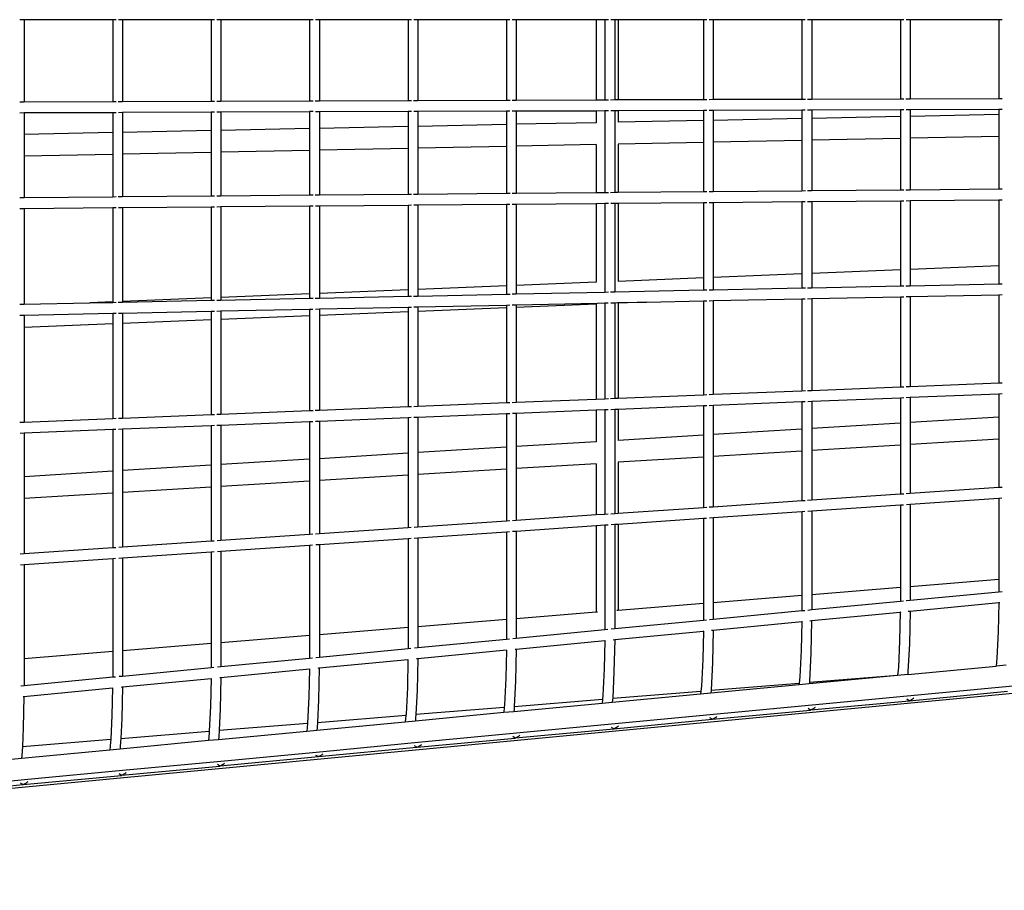
# Model space of a CAD drawing. Units: inches. Extents: x 119 to 257, y 81 to 164.
# Drawn here: x 190 to 201, y 142 to 152 of the extents above; entities that cross this region are included whole.
import ezdxf

# ---------------------------------------------------------------- set-up
doc = ezdxf.new("R2010")
doc.units = ezdxf.units.IN
doc.header["$MEASUREMENT"] = 0
doc.layers.add('Edges', color=7, linetype='Continuous')

# ---------------------------------------------------------------- blocks, each defined once
blk = doc.blocks.new('Shopping Cart pl')
at = {"layer": 'Edges'}
for p, q in [((92.972, 109.609), (93.018, 109.609)), ((93.018, 109.609), (93.018, 108.67)), ((93.018, 109.609), (94.031, 109.609)), ((94.031, 109.609), (94.031, 108.674)), ((94.031, 109.609), (94.07, 109.609)), ((94.097, 109.609), (94.143, 109.609)), ((94.143, 109.609), (94.143, 108.674)), ((94.143, 109.609), (95.156, 109.609)), ((95.156, 109.609), (95.156, 108.678)), ((95.156, 109.609), (95.195, 109.609)), ((95.222, 109.609), (95.268, 109.609)), ((95.268, 109.609), (95.268, 108.678)), ((95.268, 109.609), (96.281, 109.609)), ((96.281, 109.609), (96.281, 108.681)), ((96.281, 109.609), (96.32, 109.609)), ((96.347, 109.609), (96.393, 109.609)), ((96.393, 109.609), (96.393, 108.682)), ((96.393, 109.609), (97.406, 109.609)), ((97.406, 109.609), (97.406, 108.685)), ((97.406, 109.609), (97.445, 109.609)), ((97.472, 109.609), (97.518, 109.609)), ((97.518, 109.609), (97.518, 108.686)), ((97.518, 109.609), (98.531, 109.609)), ((98.531, 109.609), (98.531, 108.689)), ((98.531, 109.609), (98.57, 109.609)), ((98.597, 109.609), (98.643, 109.609)), ((98.643, 109.609), (98.643, 108.69)), ((98.643, 109.609), (99.556, 109.609)), ((99.556, 109.609), (99.556, 108.693)), ((99.556, 109.609), (99.656, 109.609)), ((99.656, 109.609), (99.656, 108.693)), ((99.656, 109.609), (99.695, 109.609)), ((99.722, 109.609), (99.768, 109.609)), ((99.768, 109.609), (99.768, 108.694)), ((99.768, 109.609), (99.806, 109.609)), ((99.806, 109.609), (99.806, 108.694)), ((99.806, 109.609), (100.781, 109.609)), ((100.781, 109.609), (100.781, 108.697)), ((100.781, 109.609), (100.82, 109.609)), ((100.847, 109.609), (100.893, 109.609)), ((100.893, 109.609), (100.893, 108.698)), ((100.893, 109.609), (101.906, 109.609)), ((101.906, 109.609), (101.906, 108.701)), ((101.906, 109.609), (101.945, 109.609)), ((101.972, 109.609), (102.018, 109.609)), ((102.018, 109.609), (102.018, 108.701)), ((102.018, 109.609), (103.031, 109.609)), ((103.031, 109.609), (103.031, 108.705)), ((103.031, 109.609), (103.07, 109.609)), ((103.097, 109.609), (103.143, 109.609)), ((103.143, 109.609), (103.143, 108.705)), ((103.143, 109.609), (104.156, 109.609)), ((104.156, 109.609), (104.156, 108.709)), ((104.156, 109.609), (104.195, 109.609)), ((95.268, 108.678), (96.281, 108.681)), ((96.281, 108.681), (96.321, 108.682)), ((96.345, 108.682), (96.393, 108.682)), ((96.393, 108.682), (97.406, 108.685)), ((97.406, 108.685), (97.446, 108.686)), ((97.47, 108.686), (97.518, 108.686)), ((97.518, 108.686), (98.531, 108.689)), ((98.531, 108.689), (98.571, 108.689)), ((98.595, 108.69), (98.643, 108.69)), ((98.643, 108.69), (99.556, 108.693)), ((99.556, 108.693), (99.656, 108.693)), ((99.656, 108.693), (99.696, 108.693)), ((99.72, 108.693), (99.768, 108.694)), ((99.768, 108.694), (99.806, 108.694)), ((99.806, 108.694), (100.781, 108.697)), ((100.781, 108.697), (100.821, 108.697)), ((100.845, 108.697), (100.893, 108.698)), ((100.893, 108.698), (101.906, 108.701)), ((101.906, 108.701), (101.946, 108.701)), ((101.97, 108.701), (102.018, 108.701)), ((102.018, 108.701), (103.031, 108.705)), ((103.031, 108.705), (103.071, 108.705)), ((103.095, 108.705), (103.143, 108.705)), ((103.143, 108.705), (104.156, 108.709)), ((104.156, 108.709), (104.196, 108.709)), ((92.97, 108.67), (93.018, 108.67)), ((93.018, 108.67), (94.031, 108.674)), ((94.031, 108.674), (94.071, 108.674)), ((94.095, 108.674), (94.143, 108.674)), ((94.143, 108.674), (95.156, 108.678)), ((95.156, 108.678), (95.196, 108.678)), ((95.22, 108.678), (95.268, 108.678)), ((98.643, 108.565), (99.556, 108.568)), ((99.556, 108.568), (99.656, 108.569)), ((99.556, 108.568), (99.556, 108.43)), ((99.656, 108.569), (99.656, 108.333)), ((99.656, 108.569), (99.695, 108.569)), ((99.722, 108.569), (99.768, 108.569)), ((99.768, 108.569), (99.768, 108.396)), ((99.768, 108.569), (99.806, 108.569)), ((99.806, 108.569), (100.781, 108.573)), ((99.806, 108.569), (99.806, 108.435)), ((100.781, 108.573), (100.781, 108.455)), ((100.781, 108.573), (100.82, 108.573)), ((100.847, 108.573), (100.893, 108.573)), ((100.893, 108.573), (101.906, 108.577)), ((100.893, 108.573), (100.893, 108.457)), ((101.906, 108.577), (101.906, 108.478)), ((101.906, 108.577), (101.945, 108.577)), ((101.972, 108.577), (102.018, 108.577)), ((102.018, 108.577), (103.031, 108.581)), ((102.018, 108.577), (102.018, 108.48)), ((103.031, 108.581), (103.031, 108.501)), ((103.031, 108.581), (103.07, 108.581)), ((103.097, 108.581), (103.143, 108.581)), ((103.143, 108.581), (104.156, 108.585)), ((103.143, 108.581), (103.143, 108.503)), ((104.156, 108.585), (104.156, 108.524)), ((104.156, 108.585), (104.195, 108.585)), ((92.972, 108.545), (93.018, 108.546)), ((93.018, 108.546), (94.031, 108.549)), ((93.018, 108.546), (93.018, 108.297)), ((94.031, 108.549), (94.031, 108.318)), ((94.031, 108.549), (94.07, 108.549)), ((94.097, 108.549), (94.143, 108.55)), ((94.143, 108.55), (95.156, 108.553)), ((94.143, 108.55), (94.143, 108.32)), ((95.156, 108.553), (95.156, 108.341)), ((95.156, 108.553), (95.195, 108.553)), ((95.222, 108.553), (95.268, 108.553)), ((95.268, 108.553), (96.281, 108.557)), ((95.268, 108.553), (95.268, 108.343)), ((96.281, 108.557), (96.281, 108.364)), ((96.32, 108.557), (96.281, 108.557)), ((96.347, 108.557), (96.393, 108.557)), ((96.393, 108.557), (97.406, 108.561)), ((96.393, 108.557), (96.393, 108.366)), ((97.406, 108.561), (97.406, 108.386)), ((97.406, 108.561), (97.445, 108.561)), ((97.472, 108.561), (97.518, 108.561)), ((97.518, 108.561), (98.531, 108.565)), ((97.518, 108.561), (97.518, 108.389)), ((98.531, 108.565), (98.531, 108.409)), ((98.531, 108.565), (98.57, 108.565)), ((98.597, 108.565), (98.643, 108.565)), ((98.643, 108.565), (98.643, 108.412)), ((100.781, 108.455), (99.806, 108.435)), ((100.781, 108.455), (100.781, 108.205)), ((101.906, 108.478), (100.893, 108.457)), ((100.893, 108.457), (100.893, 108.207)), ((101.906, 108.478), (101.906, 108.228)), ((103.031, 108.501), (102.018, 108.48)), ((102.018, 108.48), (102.018, 108.23)), ((103.031, 108.501), (103.031, 108.251)), ((104.156, 108.524), (103.143, 108.503)), ((103.143, 108.503), (103.143, 108.253)), ((104.156, 108.524), (104.156, 108.274)), ((95.156, 108.341), (94.143, 108.32)), ((95.156, 108.341), (95.156, 108.091)), ((96.281, 108.364), (95.268, 108.343)), ((95.268, 108.343), (95.268, 108.093)), ((96.281, 108.364), (96.281, 108.114)), ((97.406, 108.386), (96.393, 108.366)), ((96.393, 108.366), (96.393, 108.116)), ((97.406, 108.386), (97.406, 108.136)), ((98.531, 108.409), (97.518, 108.389)), ((97.518, 108.389), (97.518, 108.139)), ((98.531, 108.409), (98.531, 108.159)), ((99.556, 108.43), (98.643, 108.412)), ((98.643, 108.412), (98.643, 108.162)), ((99.768, 108.396), (99.768, 108.223)), ((94.031, 108.318), (93.018, 108.297)), ((93.018, 108.297), (93.018, 108.047)), ((94.031, 108.318), (94.031, 108.068)), ((94.143, 108.32), (94.143, 108.07)), ((99.656, 108.333), (99.656, 108.282)), ((99.656, 108.282), (99.656, 107.634)), ((103.031, 108.251), (102.018, 108.23)), ((102.018, 108.23), (102.018, 107.654)), ((103.031, 108.251), (103.031, 107.663)), ((104.156, 108.274), (103.143, 108.253)), ((103.143, 108.253), (103.143, 107.664)), ((104.156, 108.274), (104.156, 107.673)), ((97.406, 108.136), (96.393, 108.116)), ((96.393, 108.116), (96.393, 107.605)), ((97.406, 108.136), (97.406, 107.614)), ((98.531, 108.159), (97.518, 108.139)), ((97.518, 108.139), (97.518, 107.615)), ((98.531, 108.159), (98.531, 107.624)), ((99.556, 108.18), (98.643, 108.162)), ((98.643, 108.162), (98.643, 107.625)), ((99.556, 108.18), (99.556, 107.633)), ((99.768, 108.223), (99.768, 107.635)), ((100.781, 108.205), (99.806, 108.185)), ((99.806, 108.185), (99.806, 107.635)), ((100.781, 108.205), (100.781, 107.643)), ((101.906, 108.228), (100.893, 108.207)), ((100.893, 108.207), (100.893, 107.644)), ((101.906, 108.228), (101.906, 107.653)), ((94.031, 108.068), (93.018, 108.047)), ((93.018, 108.047), (93.018, 107.576)), ((94.031, 108.068), (94.031, 107.584)), ((95.156, 108.091), (94.143, 108.07)), ((94.143, 108.07), (94.143, 107.585)), ((95.156, 108.091), (95.156, 107.594)), ((96.281, 108.114), (95.268, 108.093)), ((95.268, 108.093), (95.268, 107.595)), ((96.281, 108.114), (96.281, 107.604)), ((103.143, 107.664), (104.156, 107.673)), ((104.156, 107.673), (104.196, 107.673)), ((92.97, 107.575), (93.018, 107.576)), ((93.018, 107.576), (94.031, 107.584)), ((94.031, 107.584), (94.071, 107.585)), ((94.095, 107.585), (94.143, 107.585)), ((94.143, 107.585), (95.156, 107.594)), ((95.156, 107.594), (95.196, 107.595)), ((95.22, 107.595), (95.268, 107.595)), ((95.268, 107.595), (96.281, 107.604)), ((96.281, 107.604), (96.321, 107.604)), ((96.345, 107.605), (96.393, 107.605)), ((96.393, 107.605), (97.406, 107.614)), ((97.406, 107.614), (97.446, 107.614)), ((97.47, 107.614), (97.518, 107.615)), ((97.518, 107.615), (98.531, 107.624)), ((98.531, 107.624), (98.571, 107.624)), ((98.595, 107.624), (98.643, 107.625)), ((98.643, 107.625), (99.556, 107.633)), ((99.556, 107.633), (99.656, 107.634)), ((99.656, 107.634), (99.696, 107.634)), ((99.72, 107.634), (99.768, 107.635)), ((99.768, 107.635), (99.806, 107.635)), ((99.806, 107.635), (100.781, 107.643)), ((100.781, 107.643), (100.821, 107.644)), ((100.845, 107.644), (100.893, 107.644)), ((100.893, 107.644), (101.906, 107.653)), ((101.906, 107.653), (101.946, 107.654)), ((101.97, 107.654), (102.018, 107.654)), ((102.018, 107.654), (103.031, 107.663)), ((103.031, 107.663), (103.071, 107.663)), ((103.095, 107.664), (103.143, 107.664)), ((92.972, 107.451), (93.018, 107.451)), ((93.018, 107.451), (94.031, 107.46)), ((93.018, 107.451), (93.018, 106.355)), ((94.031, 107.46), (94.031, 106.382)), ((94.031, 107.46), (94.07, 107.46)), ((94.097, 107.461), (94.143, 107.461)), ((94.143, 107.461), (95.156, 107.47)), ((94.143, 107.461), (94.143, 106.386)), ((95.156, 107.47), (95.156, 106.427)), ((95.156, 107.47), (95.195, 107.47)), ((95.222, 107.47), (95.268, 107.471)), ((95.268, 107.471), (96.281, 107.48)), ((95.268, 107.471), (95.268, 106.432)), ((96.281, 107.48), (96.281, 106.473)), ((96.281, 107.48), (96.32, 107.48)), ((96.347, 107.48), (96.393, 107.481)), ((96.393, 107.481), (97.406, 107.489)), ((96.393, 107.481), (96.393, 106.478)), ((97.406, 107.489), (97.445, 107.49)), ((97.406, 107.489), (97.406, 106.519)), ((97.472, 107.49), (97.518, 107.49)), ((97.518, 107.49), (98.531, 107.499)), ((97.518, 107.49), (97.518, 106.523)), ((98.531, 107.499), (98.57, 107.5)), ((98.531, 107.499), (98.531, 106.565)), ((98.597, 107.5), (98.643, 107.5)), ((98.643, 107.5), (99.556, 107.508)), ((98.643, 107.5), (98.643, 106.569)), ((99.556, 107.508), (99.656, 107.509)), ((99.556, 107.508), (99.556, 106.606)), ((99.656, 107.509), (99.656, 106.511)), ((99.656, 107.509), (99.695, 107.509)), ((99.722, 107.51), (99.768, 107.51)), ((99.768, 107.51), (99.768, 106.576)), ((99.768, 107.51), (99.806, 107.51)), ((99.806, 107.51), (100.781, 107.519)), ((99.806, 107.51), (99.806, 106.616)), ((100.781, 107.519), (100.781, 106.656)), ((100.781, 107.519), (100.82, 107.519)), ((100.847, 107.519), (100.893, 107.52)), ((100.893, 107.52), (101.906, 107.529)), ((100.893, 107.52), (100.893, 106.661)), ((101.906, 107.529), (101.906, 106.702)), ((101.906, 107.529), (101.945, 107.529)), ((101.972, 107.529), (102.018, 107.53)), ((102.018, 107.53), (103.031, 107.539)), ((102.018, 107.53), (102.018, 106.706)), ((103.031, 107.539), (103.031, 106.748)), ((103.031, 107.539), (103.07, 107.539)), ((103.097, 107.539), (103.143, 107.54)), ((103.143, 107.54), (104.156, 107.548)), ((103.143, 107.54), (103.143, 106.752)), ((104.156, 107.548), (104.195, 107.549)), ((104.156, 107.548), (104.156, 106.793)), ((104.156, 106.793), (103.143, 106.752)), ((104.156, 106.793), (104.156, 106.588)), ((100.781, 106.656), (99.806, 106.616)), ((100.781, 106.656), (100.781, 106.518)), ((101.906, 106.702), (100.893, 106.661)), ((100.893, 106.661), (100.893, 106.52)), ((101.906, 106.702), (101.906, 106.541)), ((103.031, 106.748), (102.018, 106.706)), ((102.018, 106.706), (102.018, 106.544)), ((103.031, 106.748), (103.031, 106.565)), ((103.143, 106.752), (103.143, 106.567)), ((98.531, 106.565), (97.518, 106.523)), ((98.531, 106.565), (98.531, 106.471)), ((99.556, 106.606), (98.643, 106.569)), ((98.643, 106.569), (98.643, 106.473)), ((99.768, 106.576), (99.768, 106.497)), ((100.893, 106.52), (101.906, 106.541)), ((101.906, 106.541), (101.946, 106.542)), ((101.97, 106.543), (102.018, 106.544)), ((102.018, 106.544), (103.031, 106.565)), ((103.031, 106.565), (103.071, 106.566)), ((103.095, 106.566), (103.143, 106.567)), ((103.143, 106.567), (104.156, 106.588)), ((104.156, 106.588), (104.196, 106.589)), ((96.281, 106.473), (95.268, 106.432)), ((95.268, 106.432), (95.268, 106.402)), ((96.281, 106.473), (96.281, 106.423)), ((97.406, 106.519), (96.393, 106.478)), ((96.393, 106.478), (96.393, 106.426)), ((96.393, 106.426), (97.406, 106.447)), ((97.406, 106.519), (97.406, 106.447)), ((97.406, 106.447), (97.446, 106.448)), ((97.47, 106.448), (97.518, 106.449)), ((97.518, 106.523), (97.518, 106.449)), ((97.518, 106.449), (98.531, 106.471)), ((98.531, 106.471), (98.571, 106.471)), ((98.595, 106.472), (98.643, 106.473)), ((98.643, 106.473), (99.656, 106.494)), ((99.656, 106.511), (99.656, 106.494)), ((99.656, 106.494), (99.696, 106.495)), ((99.72, 106.496), (99.768, 106.497)), ((99.768, 106.497), (100.781, 106.518)), ((100.781, 106.518), (100.821, 106.519)), ((100.845, 106.519), (100.893, 106.52)), ((102.018, 106.419), (103.031, 106.44)), ((103.031, 106.44), (103.069, 106.441)), ((103.031, 106.44), (103.031, 105.411)), ((103.097, 106.442), (103.143, 106.443)), ((103.143, 106.443), (104.156, 106.464)), ((103.143, 106.443), (103.143, 105.415)), ((104.156, 106.464), (104.194, 106.465)), ((104.156, 106.464), (104.156, 105.456)), ((92.97, 106.354), (93.018, 106.355)), ((93.018, 106.355), (93.77, 106.371)), ((94.031, 106.382), (93.77, 106.371)), ((93.77, 106.371), (94.031, 106.376)), ((94.031, 106.382), (94.031, 106.376)), ((94.031, 106.376), (94.071, 106.377)), ((94.095, 106.378), (94.143, 106.379)), ((95.156, 106.427), (94.143, 106.386)), ((94.143, 106.379), (95.156, 106.4)), ((94.143, 106.386), (94.143, 106.379)), ((95.156, 106.427), (95.156, 106.4)), ((95.156, 106.4), (95.196, 106.401)), ((95.22, 106.401), (95.268, 106.402)), ((95.268, 106.402), (96.281, 106.423)), ((96.281, 106.423), (96.321, 106.424)), ((96.345, 106.425), (96.393, 106.426)), ((96.393, 106.301), (97.406, 106.323)), ((97.406, 106.323), (97.406, 106.269)), ((97.406, 106.323), (97.444, 106.323)), ((97.472, 106.324), (97.518, 106.325)), ((97.518, 106.325), (98.531, 106.346)), ((97.518, 106.325), (97.518, 106.273)), ((98.531, 106.346), (98.569, 106.347)), ((98.531, 106.346), (98.531, 106.315)), ((98.597, 106.348), (98.643, 106.348)), ((98.643, 106.348), (99.568, 106.368)), ((99.556, 106.356), (98.643, 106.319)), ((98.643, 106.348), (98.643, 106.319)), ((98.643, 106.319), (98.643, 105.234)), ((99.556, 106.356), (99.556, 105.271)), ((99.568, 106.368), (99.656, 106.37)), ((99.656, 106.37), (99.694, 106.371)), ((99.656, 106.37), (99.656, 105.275)), ((99.722, 106.371), (99.768, 106.372)), ((99.768, 106.372), (99.8, 106.373)), ((99.768, 106.372), (99.768, 105.28)), ((99.8, 106.373), (100.129, 106.38)), ((100.129, 106.38), (99.806, 106.366)), ((99.806, 106.366), (99.806, 105.281)), ((100.129, 106.38), (100.781, 106.393)), ((100.781, 106.393), (100.819, 106.394)), ((100.781, 106.393), (100.781, 105.32)), ((100.847, 106.395), (100.893, 106.396)), ((100.893, 106.396), (101.906, 106.417)), ((100.893, 106.396), (100.893, 105.325)), ((101.906, 106.417), (101.944, 106.418)), ((101.906, 106.417), (101.906, 105.365)), ((101.972, 106.418), (102.018, 106.419)), ((102.018, 106.419), (102.018, 105.37)), ((92.972, 106.23), (93.018, 106.231)), ((93.018, 106.231), (94.031, 106.252)), ((93.018, 106.231), (93.018, 106.09)), ((94.031, 106.252), (94.069, 106.253)), ((94.031, 106.252), (94.031, 106.132)), ((94.097, 106.253), (94.143, 106.254)), ((94.143, 106.254), (95.156, 106.275)), ((94.143, 106.254), (94.143, 106.136)), ((95.156, 106.275), (95.194, 106.276)), ((95.156, 106.275), (95.156, 106.177)), ((95.222, 106.277), (95.268, 106.278)), ((95.268, 106.278), (96.281, 106.299)), ((95.268, 106.278), (95.268, 106.182)), ((96.281, 106.223), (95.268, 106.182)), ((96.281, 106.299), (96.319, 106.3)), ((96.281, 106.299), (96.281, 106.223)), ((96.281, 106.223), (96.281, 105.139)), ((96.347, 106.3), (96.393, 106.301)), ((96.393, 106.301), (96.393, 106.228)), ((97.406, 106.269), (96.393, 106.228)), ((96.393, 106.228), (96.393, 105.144)), ((97.406, 106.269), (97.406, 105.185)), ((98.531, 106.315), (97.518, 106.273)), ((97.518, 106.273), (97.518, 105.189)), ((98.531, 106.315), (98.531, 105.23)), ((94.031, 106.132), (93.018, 106.09)), ((94.031, 106.132), (94.031, 105.049)), ((95.156, 106.177), (94.143, 106.136)), ((94.143, 106.136), (94.143, 105.054)), ((95.156, 106.177), (95.156, 105.094)), ((95.268, 106.182), (95.268, 105.099)), ((93.018, 106.09), (93.018, 105.008)), ((103.143, 105.415), (104.156, 105.456)), ((104.156, 105.456), (104.196, 105.457)), ((99.806, 105.281), (100.781, 105.32)), ((100.781, 105.32), (100.82, 105.322)), ((100.846, 105.323), (100.893, 105.325)), ((100.893, 105.325), (101.906, 105.365)), ((101.906, 105.365), (101.946, 105.367)), ((101.971, 105.368), (102.018, 105.37)), ((102.018, 105.37), (103.031, 105.411)), ((103.031, 105.411), (103.071, 105.412)), ((103.096, 105.413), (103.143, 105.415)), ((103.143, 105.291), (104.156, 105.331)), ((104.156, 105.331), (104.194, 105.333)), ((104.156, 105.331), (104.156, 105.063)), ((97.518, 105.189), (98.531, 105.23)), ((98.531, 105.23), (98.57, 105.231)), ((98.596, 105.232), (98.643, 105.234)), ((98.643, 105.234), (99.556, 105.271)), ((99.556, 105.271), (99.656, 105.275)), ((99.656, 105.275), (99.695, 105.277)), ((99.721, 105.278), (99.768, 105.28)), ((99.768, 105.28), (99.806, 105.281)), ((99.806, 105.157), (100.781, 105.196)), ((100.781, 105.196), (100.818, 105.197)), ((100.781, 105.196), (100.781, 104.857)), ((100.848, 105.198), (100.893, 105.2)), ((100.893, 105.2), (101.906, 105.241)), ((100.893, 105.2), (100.893, 104.864)), ((101.906, 105.241), (101.943, 105.242)), ((101.906, 105.241), (101.906, 104.926)), ((101.973, 105.244), (102.018, 105.245)), ((102.018, 105.245), (103.031, 105.286)), ((102.018, 105.245), (102.018, 104.933)), ((103.031, 105.286), (103.069, 105.288)), ((103.031, 105.286), (103.031, 104.995)), ((103.098, 105.289), (103.143, 105.291)), ((103.143, 105.291), (103.143, 105.001)), ((94.143, 105.054), (95.156, 105.094)), ((95.156, 105.094), (95.195, 105.096)), ((95.221, 105.097), (95.268, 105.099)), ((95.268, 105.099), (96.281, 105.139)), ((96.281, 105.139), (96.32, 105.141)), ((96.346, 105.142), (96.393, 105.144)), ((96.393, 105.144), (97.406, 105.185)), ((97.406, 105.185), (97.445, 105.186)), ((97.471, 105.187), (97.518, 105.189)), ((97.518, 105.065), (98.531, 105.105)), ((98.531, 105.105), (98.568, 105.107)), ((98.531, 105.105), (98.531, 104.72)), ((98.598, 105.108), (98.643, 105.11)), ((98.643, 105.11), (99.556, 105.146)), ((98.643, 105.11), (98.643, 104.727)), ((99.556, 105.146), (99.656, 105.15)), ((99.556, 105.146), (99.556, 104.782)), ((99.656, 105.15), (99.693, 105.152)), ((99.656, 105.15), (99.656, 104.689)), ((99.723, 105.153), (99.768, 105.155)), ((99.768, 105.155), (99.806, 105.157)), ((99.768, 105.155), (99.768, 104.756)), ((99.806, 105.157), (99.806, 104.798)), ((92.972, 105.007), (93.018, 105.008)), ((93.018, 105.008), (94.031, 105.049)), ((94.031, 105.049), (94.07, 105.051)), ((94.096, 105.052), (94.143, 105.054)), ((94.143, 104.929), (95.156, 104.97)), ((95.156, 104.97), (95.193, 104.971)), ((95.156, 104.97), (95.156, 104.514)), ((95.223, 104.972), (95.268, 104.974)), ((95.268, 104.974), (96.281, 105.015)), ((95.268, 104.974), (95.268, 104.521)), ((96.281, 105.015), (96.318, 105.016)), ((96.281, 105.015), (96.281, 104.582)), ((96.348, 105.018), (96.393, 105.019)), ((96.393, 105.019), (97.406, 105.06)), ((96.393, 105.019), (96.393, 104.589)), ((97.406, 105.06), (97.443, 105.062)), ((97.406, 105.06), (97.406, 104.651)), ((97.473, 105.063), (97.518, 105.065)), ((97.518, 105.065), (97.518, 104.658)), ((103.031, 104.995), (102.018, 104.933)), ((103.031, 104.995), (103.031, 104.745)), ((104.156, 105.063), (103.143, 105.001)), ((103.143, 105.001), (103.143, 104.751)), ((104.156, 105.063), (104.156, 104.813)), ((92.974, 104.882), (93.018, 104.884)), ((93.018, 104.884), (94.031, 104.925)), ((93.018, 104.884), (93.018, 104.383)), ((94.031, 104.925), (94.068, 104.926)), ((94.031, 104.925), (94.031, 104.445)), ((94.099, 104.927), (94.143, 104.929)), ((94.143, 104.929), (94.143, 104.452)), ((100.781, 104.857), (99.806, 104.798)), ((100.781, 104.857), (100.781, 104.607)), ((101.906, 104.926), (100.893, 104.864)), ((100.893, 104.864), (100.893, 104.614)), ((101.906, 104.926), (101.906, 104.676)), ((102.018, 104.933), (102.018, 104.683)), ((99.556, 104.782), (98.643, 104.727)), ((99.768, 104.756), (99.768, 104.584)), ((103.031, 104.745), (102.018, 104.683)), ((103.031, 104.745), (103.031, 104.186)), ((104.156, 104.813), (103.143, 104.751)), ((103.143, 104.751), (103.143, 104.193)), ((104.156, 104.813), (104.156, 104.262)), ((97.406, 104.651), (96.393, 104.589)), ((97.406, 104.651), (97.406, 104.401)), ((98.531, 104.72), (97.518, 104.658)), ((97.518, 104.658), (97.518, 104.408)), ((98.531, 104.72), (98.531, 104.47)), ((98.643, 104.727), (98.643, 104.477)), ((99.656, 104.689), (99.656, 104.638)), ((99.656, 104.638), (99.656, 103.956)), ((101.906, 104.676), (100.893, 104.614)), ((101.906, 104.676), (101.906, 104.109)), ((102.018, 104.683), (102.018, 104.117)), ((96.281, 104.582), (95.268, 104.521)), ((95.268, 104.521), (95.268, 104.271)), ((96.281, 104.582), (96.281, 104.332)), ((96.393, 104.589), (96.393, 104.339)), ((99.556, 104.532), (98.643, 104.477)), ((99.556, 104.532), (99.556, 103.949)), ((99.768, 104.584), (99.768, 103.963)), ((100.781, 104.607), (99.806, 104.548)), ((99.806, 104.548), (99.806, 103.966)), ((100.781, 104.607), (100.781, 104.032)), ((100.893, 104.614), (100.893, 104.04)), ((94.031, 104.445), (93.018, 104.383)), ((94.031, 104.445), (94.031, 104.195)), ((95.156, 104.514), (94.143, 104.452)), ((94.143, 104.452), (94.143, 104.202)), ((95.156, 104.514), (95.156, 104.264)), ((98.531, 104.47), (97.518, 104.408)), ((97.518, 104.408), (97.518, 103.81)), ((98.531, 104.47), (98.531, 103.879)), ((98.643, 104.477), (98.643, 103.887)), ((93.018, 104.383), (93.018, 104.133)), ((96.281, 104.332), (95.268, 104.271)), ((96.281, 104.332), (96.281, 103.726)), ((97.406, 104.401), (96.393, 104.339)), ((96.393, 104.339), (96.393, 103.733)), ((97.406, 104.401), (97.406, 103.802)), ((94.031, 104.195), (93.018, 104.133)), ((94.031, 104.195), (94.031, 103.572)), ((95.156, 104.264), (94.143, 104.202)), ((94.143, 104.202), (94.143, 103.58)), ((95.156, 104.264), (95.156, 103.649)), ((95.268, 104.271), (95.268, 103.657)), ((102.018, 104.117), (103.031, 104.186)), ((103.031, 104.186), (103.069, 104.188)), ((103.097, 104.19), (103.143, 104.193)), ((103.143, 104.193), (104.156, 104.262)), ((104.156, 104.262), (104.195, 104.265)), ((93.018, 104.133), (93.018, 103.503)), ((100.893, 104.04), (101.906, 104.109)), ((101.906, 104.109), (101.944, 104.112)), ((101.972, 104.114), (102.018, 104.117)), ((103.1, 104.066), (103.143, 104.069)), ((103.143, 104.069), (104.156, 104.138)), ((103.143, 104.069), (103.143, 103.125)), ((104.156, 104.138), (104.192, 104.14)), ((104.156, 104.138), (104.156, 103.208)), ((99.556, 103.949), (99.656, 103.956)), ((99.656, 103.956), (99.693, 103.958)), ((99.723, 103.96), (99.768, 103.963)), ((99.768, 103.963), (99.806, 103.966)), ((99.806, 103.966), (100.781, 104.032)), ((100.781, 104.032), (100.819, 104.035)), ((100.848, 104.037), (100.893, 104.04)), ((100.893, 103.915), (101.906, 103.984)), ((101.906, 103.984), (101.941, 103.987)), ((101.906, 103.984), (101.906, 103.025)), ((101.975, 103.989), (102.018, 103.992)), ((102.018, 103.992), (103.031, 104.061)), ((102.018, 103.992), (102.018, 103.034)), ((103.031, 104.061), (103.067, 104.063)), ((103.031, 104.061), (103.031, 103.116)), ((97.518, 103.81), (98.531, 103.879)), ((98.531, 103.879), (98.568, 103.882)), ((98.598, 103.884), (98.643, 103.887)), ((98.643, 103.887), (99.556, 103.949)), ((99.768, 103.839), (99.806, 103.841)), ((99.806, 103.841), (100.781, 103.908)), ((99.806, 103.841), (99.806, 102.854)), ((100.781, 103.908), (100.816, 103.91)), ((100.781, 103.908), (100.781, 102.933)), ((100.85, 103.912), (100.893, 103.915)), ((100.893, 103.915), (100.893, 102.942)), ((96.281, 103.726), (96.317, 103.728)), ((96.349, 103.73), (96.393, 103.733)), ((96.393, 103.733), (97.406, 103.802)), ((97.406, 103.802), (97.443, 103.805)), ((97.474, 103.807), (97.518, 103.81)), ((97.518, 103.685), (98.531, 103.754)), ((98.531, 103.754), (98.565, 103.757)), ((98.531, 103.754), (98.531, 102.75)), ((98.601, 103.759), (98.643, 103.762)), ((98.643, 103.762), (99.556, 103.824)), ((98.643, 103.762), (98.643, 102.759)), ((99.556, 103.824), (99.656, 103.831)), ((99.556, 103.824), (99.556, 102.834)), ((99.656, 103.831), (99.691, 103.833)), ((99.656, 103.831), (99.656, 102.82)), ((99.726, 103.836), (99.768, 103.839)), ((99.768, 103.839), (99.768, 102.836)), ((94.143, 103.58), (95.156, 103.649)), ((95.156, 103.649), (95.192, 103.651)), ((95.224, 103.654), (95.268, 103.657)), ((95.268, 103.657), (96.281, 103.726)), ((96.393, 103.608), (97.406, 103.678)), ((97.406, 103.678), (97.44, 103.68)), ((97.406, 103.678), (97.406, 102.658)), ((97.476, 103.682), (97.518, 103.685)), ((97.518, 103.685), (97.518, 102.668)), ((92.975, 103.5), (93.018, 103.503)), ((93.018, 103.503), (94.031, 103.572)), ((94.031, 103.572), (94.067, 103.575)), ((94.1, 103.577), (94.143, 103.58)), ((94.143, 103.455), (95.156, 103.524)), ((95.156, 103.524), (95.189, 103.526)), ((95.156, 103.524), (95.156, 102.475)), ((95.227, 103.529), (95.268, 103.532)), ((95.268, 103.532), (96.281, 103.601)), ((95.268, 103.532), (95.268, 102.484)), ((96.281, 103.601), (96.315, 103.603)), ((96.281, 103.601), (96.281, 102.567)), ((96.352, 103.606), (96.393, 103.608)), ((96.393, 103.608), (96.393, 102.576)), ((93.018, 103.378), (94.031, 103.447)), ((94.031, 103.447), (94.064, 103.45)), ((94.031, 103.447), (94.031, 102.384)), ((94.102, 103.452), (94.143, 103.455)), ((94.143, 103.455), (94.143, 102.393)), ((92.978, 103.376), (93.018, 103.378)), ((93.018, 103.378), (93.018, 102.301)), ((104.156, 103.208), (103.143, 103.125)), ((104.156, 103.208), (104.156, 103.068)), ((103.031, 103.116), (102.018, 103.034)), ((103.031, 103.116), (103.031, 102.96)), ((103.143, 103.125), (103.143, 102.971)), ((103.143, 102.971), (104.156, 103.068)), ((104.156, 103.068), (104.193, 103.072)), ((101.906, 103.025), (100.893, 102.942)), ((100.893, 102.942), (100.893, 102.754)), ((101.906, 103.025), (101.906, 102.852)), ((102.018, 103.034), (102.018, 102.863)), ((102.018, 102.863), (103.031, 102.96)), ((103.031, 102.96), (103.067, 102.964)), ((103.099, 102.967), (103.143, 102.971)), ((103.142, 102.846), (104.155, 102.943)), ((104.155, 102.943), (104.148, 102.611)), ((104.155, 102.943), (104.166, 102.944)), ((99.556, 102.834), (98.643, 102.759)), ((99.571, 102.835), (99.556, 102.834)), ((99.768, 102.836), (99.768, 102.646)), ((99.806, 102.854), (99.792, 102.853)), ((100.781, 102.933), (99.806, 102.854)), ((100.781, 102.933), (100.781, 102.743)), ((100.893, 102.754), (101.906, 102.852)), ((101.906, 102.852), (101.941, 102.855)), ((101.975, 102.858), (102.018, 102.863)), ((102.017, 102.737), (103.03, 102.835)), ((103.03, 102.835), (103.023, 102.505)), ((103.03, 102.835), (103.039, 102.836)), ((103.121, 102.844), (103.142, 102.846)), ((103.142, 102.846), (103.134, 102.473)), ((98.531, 102.75), (97.518, 102.668)), ((98.531, 102.75), (98.531, 102.527)), ((98.643, 102.759), (98.643, 102.538)), ((99.656, 102.82), (99.656, 102.635)), ((99.768, 102.646), (100.781, 102.743)), ((100.781, 102.743), (100.816, 102.747)), ((100.85, 102.75), (100.893, 102.754)), ((100.892, 102.629), (101.905, 102.727)), ((101.905, 102.727), (101.898, 102.398)), ((101.905, 102.727), (101.912, 102.727)), ((101.998, 102.736), (102.017, 102.737)), ((102.017, 102.737), (102.009, 102.366)), ((97.406, 102.658), (96.393, 102.576)), ((97.406, 102.658), (97.406, 102.418)), ((97.518, 102.668), (97.518, 102.429)), ((98.643, 102.538), (99.656, 102.635)), ((99.656, 102.635), (99.69, 102.638)), ((99.726, 102.642), (99.768, 102.646)), ((99.767, 102.521), (100.78, 102.618)), ((100.78, 102.618), (100.773, 102.291)), ((100.78, 102.618), (100.785, 102.619)), ((100.875, 102.627), (100.892, 102.629)), ((100.892, 102.629), (100.884, 102.26)), ((104.148, 102.611), (104.133, 102.309)), ((96.281, 102.567), (95.268, 102.484)), ((96.281, 102.567), (96.281, 102.31)), ((96.393, 102.576), (96.393, 102.321)), ((97.518, 102.429), (98.531, 102.527)), ((110.021, 102.527), (97.56, 101.346)), ((98.531, 102.527), (98.564, 102.53)), ((98.602, 102.534), (98.643, 102.538)), ((98.642, 102.412), (99.655, 102.509)), ((99.655, 102.509), (99.648, 102.185)), ((99.655, 102.509), (99.659, 102.51)), ((99.751, 102.519), (99.767, 102.521)), ((99.767, 102.521), (99.759, 102.153)), ((103.023, 102.505), (103.008, 102.202)), ((80.583, 99.654), (109.473, 102.399)), ((94.031, 102.384), (93.018, 102.301)), ((94.031, 102.384), (94.031, 102.094)), ((95.156, 102.475), (94.143, 102.393)), ((94.143, 102.393), (94.143, 102.104)), ((95.156, 102.475), (95.156, 102.202)), ((95.268, 102.484), (95.268, 102.213)), ((96.393, 102.321), (97.406, 102.418)), ((97.406, 102.418), (97.439, 102.422)), ((97.478, 102.425), (97.518, 102.429)), ((97.517, 102.304), (98.53, 102.402)), ((98.53, 102.401), (98.523, 102.078)), ((98.53, 102.402), (98.532, 102.402)), ((98.628, 102.411), (98.642, 102.412)), ((98.642, 102.412), (98.634, 102.046)), ((101.898, 102.398), (101.883, 102.096)), ((103.134, 102.473), (103.118, 102.154)), ((93.018, 102.301), (93.018, 101.996)), ((95.268, 102.213), (96.281, 102.31)), ((96.281, 102.31), (96.313, 102.313)), ((96.353, 102.317), (96.393, 102.321)), ((96.392, 102.196), (97.405, 102.294)), ((97.405, 102.294), (97.398, 101.971)), ((97.504, 102.303), (97.517, 102.304)), ((97.517, 102.304), (97.509, 101.94)), ((100.773, 102.291), (100.758, 101.989)), ((102.009, 102.366), (101.993, 102.047)), ((104.133, 102.309), (104.124, 102.218)), ((94.143, 102.104), (95.156, 102.202)), ((95.156, 102.202), (95.187, 102.205)), ((95.229, 102.209), (95.268, 102.213)), ((95.267, 102.088), (96.28, 102.186)), ((96.28, 102.186), (96.273, 101.865)), ((96.38, 102.195), (96.392, 102.196)), ((96.392, 102.196), (96.384, 101.833)), ((99.648, 102.185), (99.633, 101.882)), ((99.759, 102.153), (99.744, 101.849)), ((100.884, 102.26), (100.868, 101.941)), ((103.008, 102.202), (102.999, 102.114)), ((103.115, 102.122), (104.124, 102.218)), ((103.118, 102.154), (103.115, 102.122)), ((104.24, 102.229), (104.124, 102.218)), ((93.018, 101.996), (94.031, 102.094)), ((94.031, 102.094), (94.062, 102.096)), ((94.105, 102.101), (94.143, 102.104)), ((94.142, 101.979), (95.155, 102.077)), ((95.155, 102.077), (95.148, 101.758)), ((95.257, 102.087), (95.267, 102.088)), ((95.267, 102.088), (95.259, 101.726)), ((98.523, 102.078), (98.508, 101.776)), ((98.634, 102.046), (98.62, 101.757)), ((101.883, 102.096), (101.876, 102.022)), ((102.999, 102.111), (101.99, 102.016)), ((101.992, 102.032), (102.999, 102.114)), ((101.993, 102.047), (101.992, 102.032)), ((103.115, 102.122), (102.999, 102.111)), ((102.999, 102.114), (102.999, 102.111)), ((92.98, 101.992), (93.018, 101.996)), ((93.017, 101.871), (94.03, 101.969)), ((94.03, 101.969), (94.023, 101.651)), ((94.133, 101.978), (94.142, 101.979)), ((94.142, 101.979), (94.134, 101.62)), ((97.398, 101.971), (97.383, 101.669)), ((97.509, 101.94), (97.496, 101.666)), ((99.744, 101.849), (100.752, 101.931)), ((100.752, 101.931), (100.749, 101.898)), ((100.758, 101.989), (100.752, 101.931)), ((101.874, 102.005), (100.865, 101.909)), ((100.868, 101.941), (100.865, 101.909)), ((100.868, 101.941), (101.876, 102.022)), ((101.876, 102.022), (101.874, 102.005)), ((101.99, 102.016), (101.874, 102.005)), ((101.992, 102.032), (101.99, 102.016)), ((103.134, 101.822), (104.256, 101.929)), ((93.017, 101.871), (93.009, 101.513)), ((93.01, 101.87), (93.017, 101.871)), ((96.273, 101.865), (96.258, 101.565)), ((96.384, 101.833), (96.371, 101.574)), ((98.62, 101.757), (99.629, 101.839)), ((99.629, 101.839), (99.624, 101.791)), ((99.633, 101.882), (99.629, 101.839)), ((100.749, 101.898), (99.74, 101.802)), ((99.743, 101.834), (99.74, 101.802)), ((99.744, 101.849), (99.743, 101.834)), ((100.865, 101.909), (100.749, 101.898)), ((102.009, 101.716), (103.131, 101.822)), ((103.131, 101.822), (103.104, 101.838)), ((103.132, 101.822), (103.131, 101.822)), ((103.132, 101.822), (103.134, 101.822)), ((103.134, 101.822), (103.17, 101.844)), ((103.17, 101.844), (103.18, 101.85)), ((103.18, 101.85), (103.185, 101.854)), ((95.148, 101.758), (95.134, 101.474)), ((95.259, 101.726), (95.247, 101.483)), ((97.496, 101.666), (98.505, 101.748)), ((98.505, 101.748), (98.499, 101.685)), ((98.508, 101.776), (98.505, 101.748)), ((99.624, 101.791), (98.615, 101.696)), ((98.618, 101.727), (98.615, 101.696)), ((98.62, 101.757), (98.618, 101.727)), ((99.74, 101.802), (99.624, 101.791)), ((100.884, 101.609), (102.006, 101.715)), ((102.006, 101.715), (101.979, 101.731)), ((102.007, 101.715), (102.006, 101.715)), ((102.007, 101.715), (102.009, 101.716)), ((102.009, 101.716), (102.045, 101.738)), ((102.045, 101.738), (102.055, 101.744)), ((102.055, 101.744), (102.06, 101.747)), ((94.023, 101.651), (94.01, 101.382)), ((94.134, 101.62), (94.123, 101.391)), ((96.371, 101.574), (97.382, 101.657)), ((97.382, 101.657), (97.374, 101.578)), ((97.383, 101.669), (97.382, 101.657)), ((98.499, 101.685), (97.49, 101.589)), ((97.493, 101.621), (97.49, 101.589)), ((97.496, 101.666), (97.493, 101.621)), ((98.615, 101.696), (98.499, 101.685)), ((99.759, 101.502), (100.881, 101.609)), ((100.881, 101.609), (100.854, 101.624)), ((100.882, 101.609), (100.881, 101.609)), ((100.882, 101.609), (100.884, 101.609)), ((100.884, 101.609), (100.92, 101.631)), ((100.92, 101.631), (100.93, 101.637)), ((100.93, 101.637), (100.935, 101.641)), ((93.009, 101.513), (92.999, 101.3)), ((95.247, 101.483), (95.243, 101.407)), ((95.247, 101.483), (96.258, 101.565)), ((96.258, 101.562), (96.249, 101.471)), ((96.365, 101.482), (96.249, 101.471)), ((96.258, 101.565), (96.258, 101.562)), ((97.374, 101.578), (96.365, 101.482)), ((96.368, 101.514), (96.365, 101.482)), ((96.371, 101.574), (96.368, 101.514)), ((97.49, 101.589), (97.374, 101.578)), ((98.634, 101.396), (99.756, 101.502)), ((99.756, 101.502), (99.729, 101.517)), ((99.757, 101.502), (99.756, 101.502)), ((99.757, 101.502), (99.759, 101.502)), ((99.759, 101.502), (99.795, 101.524)), ((99.795, 101.524), (99.805, 101.53)), ((99.805, 101.53), (99.81, 101.534)), ((92.999, 101.3), (94.01, 101.382)), ((94.01, 101.382), (94.008, 101.349)), ((94.123, 101.391), (94.118, 101.301)), ((94.123, 101.391), (95.134, 101.474)), ((95.133, 101.455), (95.124, 101.365)), ((95.24, 101.376), (95.124, 101.365)), ((95.134, 101.474), (95.133, 101.455)), ((96.249, 101.471), (95.24, 101.376)), ((95.243, 101.407), (95.24, 101.376)), ((97.509, 101.289), (98.631, 101.395)), ((98.631, 101.395), (98.604, 101.411)), ((98.632, 101.395), (98.631, 101.395)), ((98.632, 101.395), (98.634, 101.396)), ((98.634, 101.396), (98.67, 101.418)), ((98.67, 101.418), (98.68, 101.424)), ((98.68, 101.424), (98.685, 101.427)), ((93.999, 101.258), (92.99, 101.162)), ((92.999, 101.3), (92.993, 101.194)), ((94.008, 101.349), (93.999, 101.258)), ((94.115, 101.269), (93.999, 101.258)), ((95.124, 101.365), (94.115, 101.269)), ((94.118, 101.301), (94.115, 101.269)), ((96.384, 101.182), (97.506, 101.289)), ((97.56, 101.346), (96.435, 101.239)), ((97.506, 101.289), (97.479, 101.304)), ((97.507, 101.289), (97.506, 101.289)), ((97.507, 101.289), (97.509, 101.289)), ((97.509, 101.289), (97.545, 101.311)), ((97.545, 101.311), (97.555, 101.317)), ((97.555, 101.317), (97.56, 101.321)), ((92.99, 101.162), (92.874, 101.151)), ((92.993, 101.194), (92.99, 101.162)), ((95.259, 101.076), (96.381, 101.182)), ((96.435, 101.239), (95.31, 101.132)), ((96.381, 101.182), (96.354, 101.197)), ((96.382, 101.182), (96.381, 101.182)), ((96.382, 101.182), (96.384, 101.182)), ((96.384, 101.182), (96.42, 101.204)), ((96.42, 101.204), (96.43, 101.21)), ((96.43, 101.21), (96.435, 101.214)), ((94.134, 100.969), (95.256, 101.075)), ((95.31, 101.132), (94.185, 101.026)), ((95.256, 101.075), (95.229, 101.091)), ((95.257, 101.075), (95.256, 101.075)), ((95.257, 101.075), (95.259, 101.076)), ((95.259, 101.076), (95.295, 101.097)), ((95.295, 101.097), (95.305, 101.103)), ((95.305, 101.103), (95.31, 101.107)), ((93.06, 100.919), (91.935, 100.812)), ((93.009, 100.862), (94.131, 100.968)), ((94.185, 101.026), (93.06, 100.919)), ((94.131, 100.968), (94.104, 100.984)), ((94.132, 100.969), (94.131, 100.968)), ((94.132, 100.969), (94.134, 100.969)), ((94.134, 100.969), (94.17, 100.991)), ((94.17, 100.991), (94.18, 100.997)), ((94.18, 100.997), (94.185, 101.001)), ((91.884, 100.756), (93.006, 100.862)), ((93.006, 100.862), (92.979, 100.877)), ((93.007, 100.862), (93.006, 100.862)), ((93.007, 100.862), (93.009, 100.862)), ((93.009, 100.862), (93.045, 100.884)), ((93.045, 100.884), (93.055, 100.89)), ((93.06, 100.894), (93.055, 100.89))]:
    blk.add_line(p, q, dxfattribs=at)

msp = doc.modelspace()

# ---------------------------------------------------------------- block references
msp.add_blockref('Shopping Cart pl', (96.833, 42.181))

doc.saveas('drawing.dxf')
